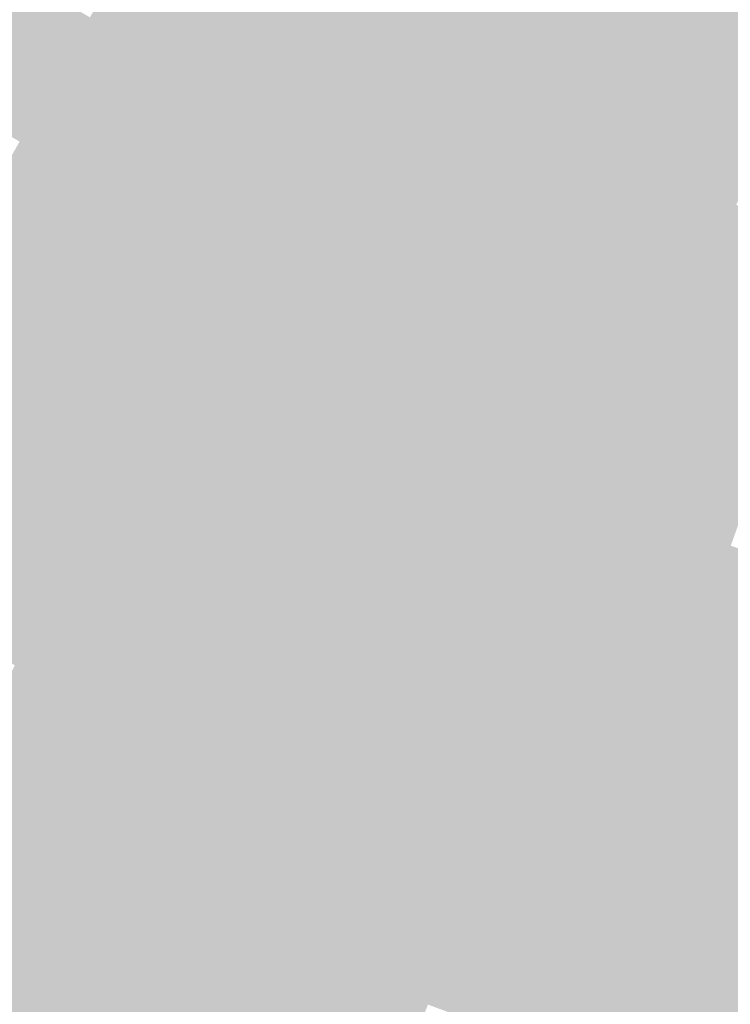
# Model space of a CAD drawing. Units: inches. Extents: x -266 to 784, y -170 to 213.
# Drawn here: x -65 to -45, y -139 to -111 of the extents above; entities that cross this region are included whole.
import ezdxf

# ---------------------------------------------------------------- set-up
doc = ezdxf.new("R2010")
doc.units = ezdxf.units.IN
doc.header["$MEASUREMENT"] = 0

msp = doc.modelspace()

# ---------------------------------------------------------------- linework, layer by layer
at = {"color": 173, "true_color": 0x6661c3}
msp.add_solid([(-55.751805, -110.759813), (-56.201416, -111.653038), (-58.453195, -109.358237), (-58.924592, -110.240158)], dxfattribs=at)
at = {"color": 173, "true_color": 0x7168d0}
msp.add_solid([(-49.034199, -110.61938), (-49.43944, -111.53359), (-51.734166, -109.382704), (-52.161721, -110.286694)], dxfattribs=at)
at = {"color": 173, "true_color": 0x5f5dbb}
msp.add_solid([(-59.395989, -111.122079), (-59.867386, -112.004001), (-62.105172, -109.630961), (-62.59807, -110.501048)], dxfattribs=at)
at = {"color": 183, "true_color": 0x766ad4}
msp.add_solid([(-45.922012, -110.865544), (-46.304695, -111.789423), (-48.628958, -109.705171), (-49.034199, -110.61938)], dxfattribs=at)
at = {"color": 165, "true_color": 0x5959b2}
msp.add_solid([(-63.090969, -111.371135), (-63.583867, -112.241222), (-65.805151, -109.789262), (-66.319254, -110.646991)], dxfattribs=at)
at = {"color": 173, "true_color": 0x6a63c8}
msp.add_solid([(-52.589277, -111.190683), (-53.016832, -112.094672), (-55.302194, -109.866589), (-55.751805, -110.759813)], dxfattribs=at)
at = {"color": 183, "true_color": 0x7b6cd9}
msp.add_solid([(-42.827509, -111.026143), (-43.187404, -111.959136), (-45.539328, -109.941664), (-45.922012, -110.865544)], dxfattribs=at)
at = {"color": 173, "true_color": 0x645fbf}
msp.add_solid([(-56.201416, -111.653038), (-56.651028, -112.546262), (-58.924592, -110.240158), (-59.395989, -111.122079)], dxfattribs=at)
at = {"color": 173, "true_color": 0x5d5bb6}
msp.add_solid([(-59.867386, -112.004001), (-60.338782, -112.885922), (-62.59807, -110.501048), (-63.090969, -111.371135)], dxfattribs=at)
at = {"color": 173, "true_color": 0x6f65cc}
msp.add_solid([(-49.43944, -111.53359), (-49.844682, -112.4478), (-52.161721, -110.286694), (-52.589277, -111.190683)], dxfattribs=at)
at = {"color": 165, "true_color": 0x5656ae}
msp.add_solid([(-63.583867, -112.241222), (-64.076765, -113.111309), (-66.319254, -110.646991), (-66.833357, -111.504719)], dxfattribs=at)
at = {"color": 173, "true_color": 0x6861c3}
msp.add_solid([(-53.016832, -112.094672), (-53.444387, -112.998662), (-55.751805, -110.759813), (-56.201416, -111.653038)], dxfattribs=at)
at = {"color": 183, "true_color": 0x7468d0}
msp.add_solid([(-46.304695, -111.789423), (-46.687379, -112.713303), (-49.034199, -110.61938), (-49.43944, -111.53359)], dxfattribs=at)
at = {"color": 183, "true_color": 0x796ad4}
msp.add_solid([(-43.187404, -111.959136), (-43.547299, -112.892129), (-45.922012, -110.865544), (-46.304695, -111.789423)], dxfattribs=at)
at = {"color": 185, "true_color": 0x5b59b2}
msp.add_solid([(-60.338782, -112.885922), (-60.810179, -113.767843), (-63.090969, -111.371135), (-63.583867, -112.241222)], dxfattribs=at)
at = {"color": 173, "true_color": 0x615dbb}
msp.add_solid([(-56.651028, -112.546262), (-57.100639, -113.439486), (-59.395989, -111.122079), (-59.867386, -112.004001)], dxfattribs=at)
at = {"color": 173, "true_color": 0x6d63c8}
msp.add_solid([(-49.844682, -112.4478), (-50.249923, -113.36201), (-52.589277, -111.190683), (-53.016832, -112.094672)], dxfattribs=at)
at = {"color": 175, "true_color": 0x5454aa}
msp.add_solid([(-64.076765, -113.111309), (-64.569663, -113.981396), (-66.833357, -111.504719), (-67.34746, -112.362448)], dxfattribs=at)
at = {"color": 173, "true_color": 0x665fbf}
msp.add_solid([(-53.444387, -112.998662), (-53.871942, -113.902651), (-56.201416, -111.653038), (-56.651028, -112.546262)], dxfattribs=at)
at = {"color": 173, "true_color": 0x7165cc}
msp.add_solid([(-46.687379, -112.713303), (-47.070062, -113.637182), (-49.43944, -111.53359), (-49.844682, -112.4478)], dxfattribs=at)
at = {"color": 183, "true_color": 0x7668d0}
msp.add_solid([(-43.547299, -112.892129), (-43.907194, -113.825121), (-46.304695, -111.789423), (-46.687379, -112.713303)], dxfattribs=at)
at = {"color": 173, "true_color": 0x5f5bb6}
msp.add_solid([(-57.100639, -113.439486), (-57.55025, -114.332711), (-59.867386, -112.004001), (-60.338782, -112.885922)], dxfattribs=at)
at = {"color": 173, "true_color": 0x6a61c3}
msp.add_solid([(-50.249923, -113.36201), (-50.655164, -114.276219), (-53.016832, -112.094672), (-53.444387, -112.998662)], dxfattribs=at)
at = {"color": 175, "true_color": 0x5252a5}
msp.add_solid([(-64.569663, -113.981396), (-65.062561, -114.851483), (-67.34746, -112.362448), (-67.861562, -113.220177)], dxfattribs=at)
at = {"color": 185, "true_color": 0x5956ae}
msp.add_solid([(-60.810179, -113.767843), (-61.281576, -114.649764), (-63.583867, -112.241222), (-64.076765, -113.111309)], dxfattribs=at)
at = {"color": 173, "true_color": 0x6f63c8}
msp.add_solid([(-47.070062, -113.637182), (-47.452746, -114.561062), (-49.844682, -112.4478), (-50.249923, -113.36201)], dxfattribs=at)
at = {"color": 173, "true_color": 0x635dbb}
msp.add_solid([(-53.871942, -113.902651), (-54.299497, -114.80664), (-56.651028, -112.546262), (-57.100639, -113.439486)], dxfattribs=at)
at = {"color": 183, "true_color": 0x7465cc}
msp.add_solid([(-43.907194, -113.825121), (-44.26709, -114.758114), (-46.687379, -112.713303), (-47.070062, -113.637182)], dxfattribs=at)
at = {"color": 185, "true_color": 0x5d59b2}
msp.add_solid([(-57.55025, -114.332711), (-57.999862, -115.225935), (-60.338782, -112.885922), (-60.810179, -113.767843)], dxfattribs=at)
at = {"color": 173, "true_color": 0x685fbf}
msp.add_solid([(-50.655164, -114.276219), (-51.060406, -115.190429), (-53.444387, -112.998662), (-53.871942, -113.902651)], dxfattribs=at)
at = {"color": 185, "true_color": 0x5654aa}
msp.add_solid([(-61.281576, -114.649764), (-61.752973, -115.531686), (-64.076765, -113.111309), (-64.569663, -113.981396)], dxfattribs=at)
at = {"color": 173, "true_color": 0x615bb6}
msp.add_solid([(-54.299497, -114.80664), (-54.727052, -115.71063), (-57.100639, -113.439486), (-57.55025, -114.332711)], dxfattribs=at)
at = {"color": 173, "true_color": 0x6d61c3}
msp.add_solid([(-47.452746, -114.561062), (-47.835429, -115.484942), (-50.249923, -113.36201), (-50.655164, -114.276219)], dxfattribs=at)
at = {"color": 185, "true_color": 0x5b56ae}
msp.add_solid([(-57.999862, -115.225935), (-58.449473, -116.119159), (-60.810179, -113.767843), (-61.281576, -114.649764)], dxfattribs=at)
at = {"color": 173, "true_color": 0x7163c8}
msp.add_solid([(-44.26709, -114.758114), (-44.626985, -115.691107), (-47.070062, -113.637182), (-47.452746, -114.561062)], dxfattribs=at)
at = {"color": 175, "true_color": 0x5452a5}
msp.add_solid([(-61.752973, -115.531686), (-62.224369, -116.413607), (-64.569663, -113.981396), (-65.062561, -114.851483)], dxfattribs=at)
at = {"color": 173, "true_color": 0x665dbb}
msp.add_solid([(-51.060406, -115.190429), (-51.465647, -116.104639), (-53.871942, -113.902651), (-54.299497, -114.80664)], dxfattribs=at)
at = {"color": 185, "true_color": 0x5f59b2}
msp.add_solid([(-54.727052, -115.71063), (-55.154607, -116.614619), (-57.55025, -114.332711), (-57.999862, -115.225935)], dxfattribs=at)
at = {"color": 173, "true_color": 0x6a5fbf}
msp.add_solid([(-47.835429, -115.484942), (-48.218112, -116.408821), (-50.655164, -114.276219), (-51.060406, -115.190429)], dxfattribs=at)
at = {"color": 185, "true_color": 0x5854aa}
msp.add_solid([(-58.449473, -116.119159), (-58.899084, -117.012383), (-61.281576, -114.649764), (-61.752973, -115.531686)], dxfattribs=at)
at = {"color": 173, "true_color": 0x6f61c3}
msp.add_solid([(-44.626985, -115.691107), (-44.98688, -116.6241), (-47.452746, -114.561062), (-47.835429, -115.484942)], dxfattribs=at)
at = {"color": 175, "true_color": 0x5250a1}
msp.add_solid([(-62.224369, -116.413607), (-62.695766, -117.295528), (-65.062561, -114.851483), (-65.55546, -115.72157)], dxfattribs=at)
at = {"color": 173, "true_color": 0x635bb6}
msp.add_solid([(-51.465647, -116.104639), (-51.870888, -117.018849), (-54.299497, -114.80664), (-54.727052, -115.71063)], dxfattribs=at)
at = {"color": 185, "true_color": 0x5d56ae}
msp.add_solid([(-55.154607, -116.614619), (-55.582162, -117.518608), (-57.999862, -115.225935), (-58.449473, -116.119159)], dxfattribs=at)
at = {"color": 173, "true_color": 0x685dbb}
msp.add_solid([(-48.218112, -116.408821), (-48.600796, -117.332701), (-51.060406, -115.190429), (-51.465647, -116.104639)], dxfattribs=at)
at = {"color": 173, "true_color": 0x6c5fbf}
msp.add_solid([(-44.98688, -116.6241), (-45.346775, -117.557093), (-47.835429, -115.484942), (-48.218112, -116.408821)], dxfattribs=at)
at = {"color": 175, "true_color": 0x504e9d}
msp.add_solid([(-62.695766, -117.295528), (-63.167163, -118.177449), (-65.55546, -115.72157), (-66.048358, -116.591657)], dxfattribs=at)
at = {"color": 185, "true_color": 0x5652a5}
msp.add_solid([(-58.899084, -117.012383), (-59.348696, -117.905608), (-61.752973, -115.531686), (-62.224369, -116.413607)], dxfattribs=at)
at = {"color": 185, "true_color": 0x6159b2}
msp.add_solid([(-51.870888, -117.018849), (-52.27613, -117.933058), (-54.727052, -115.71063), (-55.154607, -116.614619)], dxfattribs=at)
at = {"color": 185, "true_color": 0x5a54aa}
msp.add_solid([(-55.582162, -117.518608), (-56.009717, -118.422597), (-58.449473, -116.119159), (-58.899084, -117.012383)], dxfattribs=at)
at = {"color": 173, "true_color": 0x655bb6}
msp.add_solid([(-48.600796, -117.332701), (-48.983479, -118.25658), (-51.465647, -116.104639), (-51.870888, -117.018849)], dxfattribs=at)
at = {"color": 175, "true_color": 0x4e4c99}
msp.add_solid([(-63.167163, -118.177449), (-63.638559, -119.059371), (-66.048358, -116.591657), (-66.541256, -117.461744)], dxfattribs=at)
at = {"color": 175, "true_color": 0x5450a1}
msp.add_solid([(-59.348696, -117.905608), (-59.798307, -118.798832), (-62.224369, -116.413607), (-62.695766, -117.295528)], dxfattribs=at)
at = {"color": 185, "true_color": 0x5f56ae}
msp.add_solid([(-52.27613, -117.933058), (-52.681371, -118.847268), (-55.154607, -116.614619), (-55.582162, -117.518608)], dxfattribs=at)
at = {"color": 173, "true_color": 0x6a5dbb}
msp.add_solid([(-45.346775, -117.557093), (-45.70667, -118.490085), (-48.218112, -116.408821), (-48.600796, -117.332701)], dxfattribs=at)
at = {"color": 173, "true_color": 0x6f5fbf}
msp.add_solid([(-42.111232, -117.693008), (-42.448122, -118.634552), (-44.98688, -116.6241), (-45.346775, -117.557093)], dxfattribs=at)
at = {"color": 185, "true_color": 0x5852a5}
msp.add_solid([(-56.009717, -118.422597), (-56.437272, -119.326587), (-58.899084, -117.012383), (-59.348696, -117.905608)], dxfattribs=at)
at = {"color": 185, "true_color": 0x6359b2}
msp.add_solid([(-48.983479, -118.25658), (-49.366163, -119.18046), (-51.870888, -117.018849), (-52.27613, -117.933058)], dxfattribs=at)
at = {"color": 175, "true_color": 0x524e9d}
msp.add_solid([(-59.798307, -118.798832), (-60.247918, -119.692056), (-62.695766, -117.295528), (-63.167163, -118.177449)], dxfattribs=at)
at = {"color": 173, "true_color": 0x685bb6}
msp.add_solid([(-45.70667, -118.490085), (-46.066565, -119.423078), (-48.600796, -117.332701), (-48.983479, -118.25658)], dxfattribs=at)
at = {"color": 175, "true_color": 0x4b4a94}
msp.add_solid([(-63.638559, -119.059371), (-64.109956, -119.941292), (-66.541256, -117.461744), (-67.034154, -118.331831)], dxfattribs=at)
at = {"color": 185, "true_color": 0x5c54aa}
msp.add_solid([(-52.681371, -118.847268), (-53.086612, -119.761478), (-55.582162, -117.518608), (-56.009717, -118.422597)], dxfattribs=at)
at = {"color": 173, "true_color": 0x6c5dbb}
msp.add_solid([(-42.448122, -118.634552), (-42.785011, -119.576096), (-45.346775, -117.557093), (-45.70667, -118.490085)], dxfattribs=at)
at = {"color": 185, "true_color": 0x5650a1}
msp.add_solid([(-56.437272, -119.326587), (-56.864827, -120.230576), (-59.348696, -117.905608), (-59.798307, -118.798832)], dxfattribs=at)
at = {"color": 185, "true_color": 0x6156ae}
msp.add_solid([(-49.366163, -119.18046), (-49.748846, -120.104339), (-52.27613, -117.933058), (-52.681371, -118.847268)], dxfattribs=at)
at = {"color": 175, "true_color": 0x4f4c99}
msp.add_solid([(-60.247918, -119.692056), (-60.69753, -120.585281), (-63.167163, -118.177449), (-63.638559, -119.059371)], dxfattribs=at)
at = {"color": 185, "true_color": 0x6559b2}
msp.add_solid([(-46.066565, -119.423078), (-46.42646, -120.356071), (-48.983479, -118.25658), (-49.366163, -119.18046)], dxfattribs=at)
at = {"color": 175, "true_color": 0x494890}
msp.add_solid([(-64.109956, -119.941292), (-64.581353, -120.823213), (-67.034154, -118.331831), (-67.527052, -119.201918)], dxfattribs=at)
at = {"color": 185, "true_color": 0x5a52a5}
msp.add_solid([(-53.086612, -119.761478), (-53.491853, -120.675688), (-56.009717, -118.422597), (-56.437272, -119.326587)], dxfattribs=at)
at = {"color": 173, "true_color": 0x6a5bb6}
msp.add_solid([(-42.785011, -119.576096), (-43.121901, -120.51764), (-45.70667, -118.490085), (-46.066565, -119.423078)], dxfattribs=at)
at = {"color": 175, "true_color": 0x534e9d}
msp.add_solid([(-56.864827, -120.230576), (-57.292383, -121.134565), (-59.798307, -118.798832), (-60.247918, -119.692056)], dxfattribs=at)
at = {"color": 175, "true_color": 0x4d4a94}
msp.add_solid([(-60.69753, -120.585281), (-61.147141, -121.478505), (-63.638559, -119.059371), (-64.109956, -119.941292)], dxfattribs=at)
at = {"color": 185, "true_color": 0x5e54aa}
msp.add_solid([(-49.748846, -120.104339), (-50.13153, -121.028219), (-52.681371, -118.847268), (-53.086612, -119.761478)], dxfattribs=at)
at = {"color": 175, "true_color": 0x47458c}
msp.add_solid([(-64.581353, -120.823213), (-65.05275, -121.705134), (-67.527052, -119.201918), (-68.019951, -120.072005)], dxfattribs=at)
at = {"color": 185, "true_color": 0x5850a1}
msp.add_solid([(-53.491853, -120.675688), (-53.897095, -121.589898), (-56.437272, -119.326587), (-56.864827, -120.230576)], dxfattribs=at)
at = {"color": 185, "true_color": 0x6356ae}
msp.add_solid([(-46.42646, -120.356071), (-46.786355, -121.289064), (-49.366163, -119.18046), (-49.748846, -120.104339)], dxfattribs=at)
at = {"color": 173, "true_color": 0x6759b2}
msp.add_solid([(-43.121901, -120.51764), (-43.458791, -121.459184), (-46.066565, -119.423078), (-46.42646, -120.356071)], dxfattribs=at)
at = {"color": 175, "true_color": 0x514c99}
msp.add_solid([(-57.292383, -121.134565), (-57.719938, -122.038555), (-60.247918, -119.692056), (-60.69753, -120.585281)], dxfattribs=at)
at = {"color": 185, "true_color": 0x5c52a5}
msp.add_solid([(-50.13153, -121.028219), (-50.514213, -121.952098), (-53.086612, -119.761478), (-53.491853, -120.675688)], dxfattribs=at)
at = {"color": 177, "true_color": 0x454388}
msp.add_solid([(-65.05275, -121.705134), (-65.524146, -122.587056), (-68.019951, -120.072005), (-68.512849, -120.942092)], dxfattribs=at)
at = {"color": 175, "true_color": 0x4b4890}
msp.add_solid([(-61.147141, -121.478505), (-61.596752, -122.371729), (-64.109956, -119.941292), (-64.581353, -120.823213)], dxfattribs=at)
at = {"color": 185, "true_color": 0x6054aa}
msp.add_solid([(-46.786355, -121.289064), (-47.14625, -122.222057), (-49.748846, -120.104339), (-50.13153, -121.028219)], dxfattribs=at)
at = {"color": 175, "true_color": 0x554e9d}
msp.add_solid([(-53.897095, -121.589898), (-54.302336, -122.504107), (-56.864827, -120.230576), (-57.292383, -121.134565)], dxfattribs=at)
at = {"color": 185, "true_color": 0x6556ae}
msp.add_solid([(-43.458791, -121.459184), (-43.795681, -122.400728), (-46.42646, -120.356071), (-46.786355, -121.289064)], dxfattribs=at)
at = {"color": 175, "true_color": 0x4f4a94}
msp.add_solid([(-57.719938, -122.038555), (-58.147493, -122.942544), (-60.69753, -120.585281), (-61.147141, -121.478505)], dxfattribs=at)
at = {"color": 185, "true_color": 0x5a50a1}
msp.add_solid([(-50.514213, -121.952098), (-50.896897, -122.875978), (-53.491853, -120.675688), (-53.897095, -121.589898)], dxfattribs=at)
at = {"color": 175, "true_color": 0x49458c}
msp.add_solid([(-61.596752, -122.371729), (-62.046364, -123.264954), (-64.581353, -120.823213), (-65.05275, -121.705134)], dxfattribs=at)
at = {"color": 185, "true_color": 0x5e52a5}
msp.add_solid([(-47.14625, -122.222057), (-47.506145, -123.155049), (-50.13153, -121.028219), (-50.514213, -121.952098)], dxfattribs=at)
at = {"color": 175, "true_color": 0x534c99}
msp.add_solid([(-54.302336, -122.504107), (-54.707577, -123.418317), (-57.292383, -121.134565), (-57.719938, -122.038555)], dxfattribs=at)
at = {"color": 185, "true_color": 0x6254aa}
msp.add_solid([(-43.795681, -122.400728), (-44.132571, -123.342273), (-46.786355, -121.289064), (-47.14625, -122.222057)], dxfattribs=at)
at = {"color": 175, "true_color": 0x4d4890}
msp.add_solid([(-58.147493, -122.942544), (-58.575048, -123.846533), (-61.147141, -121.478505), (-61.596752, -122.371729)], dxfattribs=at)
at = {"color": 177, "true_color": 0x464388}
msp.add_solid([(-62.046364, -123.264954), (-62.495975, -124.158178), (-65.05275, -121.705134), (-65.524146, -122.587056)], dxfattribs=at)
at = {"color": 185, "true_color": 0x574e9d}
msp.add_solid([(-50.896897, -122.875978), (-51.27958, -123.799857), (-53.897095, -121.589898), (-54.302336, -122.504107)], dxfattribs=at)
at = {"color": 175, "true_color": 0x514a94}
msp.add_solid([(-54.707577, -123.418317), (-55.112819, -124.332527), (-57.719938, -122.038555), (-58.147493, -122.942544)], dxfattribs=at)
at = {"color": 185, "true_color": 0x5b50a1}
msp.add_solid([(-47.506145, -123.155049), (-47.86604, -124.088042), (-50.514213, -121.952098), (-50.896897, -122.875978)], dxfattribs=at)
at = {"color": 175, "true_color": 0x4a458c}
msp.add_solid([(-58.575048, -123.846533), (-59.002603, -124.750522), (-61.596752, -122.371729), (-62.046364, -123.264954)], dxfattribs=at)
at = {"color": 185, "true_color": 0x6052a5}
msp.add_solid([(-44.132571, -123.342273), (-44.469461, -124.283817), (-47.14625, -122.222057), (-47.506145, -123.155049)], dxfattribs=at)
at = {"color": 177, "true_color": 0x444183}
msp.add_solid([(-62.495975, -124.158178), (-62.945586, -125.051402), (-65.524146, -122.587056), (-65.995543, -123.468977)], dxfattribs=at)
at = {"color": 175, "true_color": 0x554c99}
msp.add_solid([(-51.27958, -123.799857), (-51.662263, -124.723737), (-54.302336, -122.504107), (-54.707577, -123.418317)], dxfattribs=at)
at = {"color": 175, "true_color": 0x4e4890}
msp.add_solid([(-55.112819, -124.332527), (-55.51806, -125.246737), (-58.147493, -122.942544), (-58.575048, -123.846533)], dxfattribs=at)
at = {"color": 185, "true_color": 0x594e9d}
msp.add_solid([(-47.86604, -124.088042), (-48.225935, -125.021035), (-50.896897, -122.875978), (-51.27958, -123.799857)], dxfattribs=at)
at = {"color": 185, "true_color": 0x5d50a1}
msp.add_solid([(-44.469461, -124.283817), (-44.806351, -125.225361), (-47.506145, -123.155049), (-47.86604, -124.088042)], dxfattribs=at)
at = {"color": 177, "true_color": 0x423f7f}
msp.add_solid([(-62.945586, -125.051402), (-63.395197, -125.944626), (-65.995543, -123.468977), (-66.46694, -124.350898)], dxfattribs=at)
at = {"color": 187, "true_color": 0x484388}
msp.add_solid([(-59.002603, -124.750522), (-59.430158, -125.654512), (-62.046364, -123.264954), (-62.495975, -124.158178)], dxfattribs=at)
at = {"color": 175, "true_color": 0x524a94}
msp.add_solid([(-51.662263, -124.723737), (-52.044947, -125.647616), (-54.707577, -123.418317), (-55.112819, -124.332527)], dxfattribs=at)
at = {"color": 187, "true_color": 0x4c458c}
msp.add_solid([(-55.51806, -125.246737), (-55.923301, -126.160946), (-58.575048, -123.846533), (-59.002603, -124.750522)], dxfattribs=at)
at = {"color": 185, "true_color": 0x574c99}
msp.add_solid([(-48.225935, -125.021035), (-48.58583, -125.954028), (-51.27958, -123.799857), (-51.662263, -124.723737)], dxfattribs=at)
at = {"color": 177, "true_color": 0x464183}
msp.add_solid([(-59.430158, -125.654512), (-59.857713, -126.558501), (-62.495975, -124.158178), (-62.945586, -125.051402)], dxfattribs=at)
at = {"color": 175, "true_color": 0x504890}
msp.add_solid([(-52.044947, -125.647616), (-52.42763, -126.571496), (-55.112819, -124.332527), (-55.51806, -125.246737)], dxfattribs=at)
at = {"color": 185, "true_color": 0x5b4e9d}
msp.add_solid([(-44.806351, -125.225361), (-45.14324, -126.166905), (-47.86604, -124.088042), (-48.225935, -125.021035)], dxfattribs=at)
at = {"color": 177, "true_color": 0x403d7b}
msp.add_solid([(-63.395197, -125.944626), (-63.844809, -126.837851), (-66.46694, -124.350898), (-66.938337, -125.23282)], dxfattribs=at)
at = {"color": 187, "true_color": 0x4a4388}
msp.add_solid([(-55.923301, -126.160946), (-56.328543, -127.075156), (-59.002603, -124.750522), (-59.430158, -125.654512)], dxfattribs=at)
at = {"color": 175, "true_color": 0x544a94}
msp.add_solid([(-48.58583, -125.954028), (-48.945725, -126.887021), (-51.662263, -124.723737), (-52.044947, -125.647616)], dxfattribs=at)
at = {"color": 177, "true_color": 0x443f7f}
msp.add_solid([(-59.857713, -126.558501), (-60.285268, -127.46249), (-62.945586, -125.051402), (-63.395197, -125.944626)], dxfattribs=at)
at = {"color": 185, "true_color": 0x584c99}
msp.add_solid([(-45.14324, -126.166905), (-45.48013, -127.108449), (-48.225935, -125.021035), (-48.58583, -125.954028)], dxfattribs=at)
at = {"color": 177, "true_color": 0x3e3b76}
msp.add_solid([(-63.844809, -126.837851), (-64.29442, -127.731075), (-66.938337, -125.23282), (-67.409733, -126.114741)], dxfattribs=at)
at = {"color": 187, "true_color": 0x4e458c}
msp.add_solid([(-52.42763, -126.571496), (-52.810314, -127.495375), (-55.51806, -125.246737), (-55.923301, -126.160946)], dxfattribs=at)
at = {"color": 177, "true_color": 0x474183}
msp.add_solid([(-56.328543, -127.075156), (-56.733784, -127.989366), (-59.430158, -125.654512), (-59.857713, -126.558501)], dxfattribs=at)
at = {"color": 175, "true_color": 0x524890}
msp.add_solid([(-48.945725, -126.887021), (-49.30562, -127.820013), (-52.044947, -125.647616), (-52.42763, -126.571496)], dxfattribs=at)
at = {"color": 177, "true_color": 0x413d7b}
msp.add_solid([(-60.285268, -127.46249), (-60.712823, -128.36648), (-63.395197, -125.944626), (-63.844809, -126.837851)], dxfattribs=at)
at = {"color": 185, "true_color": 0x564a94}
msp.add_solid([(-45.48013, -127.108449), (-45.81702, -128.049993), (-48.58583, -125.954028), (-48.945725, -126.887021)], dxfattribs=at)
at = {"color": 177, "true_color": 0x3b3972}
msp.add_solid([(-64.29442, -127.731075), (-64.744031, -128.624299), (-67.409733, -126.114741), (-67.88113, -126.996662)], dxfattribs=at)
at = {"color": 187, "true_color": 0x4b4388}
msp.add_solid([(-52.810314, -127.495375), (-53.192997, -128.419255), (-55.923301, -126.160946), (-56.328543, -127.075156)], dxfattribs=at)
at = {"color": 185, "true_color": 0x5a4c99}
msp.add_solid([(-42.033353, -127.236776), (-42.347035, -128.186304), (-45.14324, -126.166905), (-45.48013, -127.108449)], dxfattribs=at)
at = {"color": 177, "true_color": 0x453f7f}
msp.add_solid([(-56.733784, -127.989366), (-57.139025, -128.903576), (-59.857713, -126.558501), (-60.285268, -127.46249)], dxfattribs=at)
at = {"color": 187, "true_color": 0x4f458c}
msp.add_solid([(-49.30562, -127.820013), (-49.665515, -128.753006), (-52.42763, -126.571496), (-52.810314, -127.495375)], dxfattribs=at)
at = {"color": 177, "true_color": 0x39366e}
msp.add_solid([(-64.744031, -128.624299), (-65.193643, -129.517524), (-67.88113, -126.996662), (-68.352527, -127.878583)], dxfattribs=at)
at = {"color": 177, "true_color": 0x3f3b76}
msp.add_solid([(-60.712823, -128.36648), (-61.140378, -129.270469), (-63.844809, -126.837851), (-64.29442, -127.731075)], dxfattribs=at)
at = {"color": 187, "true_color": 0x494183}
msp.add_solid([(-53.192997, -128.419255), (-53.575681, -129.343135), (-56.328543, -127.075156), (-56.733784, -127.989366)], dxfattribs=at)
at = {"color": 175, "true_color": 0x534890}
msp.add_solid([(-45.81702, -128.049993), (-46.15391, -128.991537), (-48.945725, -126.887021), (-49.30562, -127.820013)], dxfattribs=at)
at = {"color": 185, "true_color": 0x584a94}
msp.add_solid([(-42.347035, -128.186304), (-42.660717, -129.135833), (-45.48013, -127.108449), (-45.81702, -128.049993)], dxfattribs=at)
at = {"color": 177, "true_color": 0x433d7b}
msp.add_solid([(-57.139025, -128.903576), (-57.544267, -129.817785), (-60.285268, -127.46249), (-60.712823, -128.36648)], dxfattribs=at)
at = {"color": 187, "true_color": 0x4d4388}
msp.add_solid([(-49.665515, -128.753006), (-50.02541, -129.685999), (-52.810314, -127.495375), (-53.192997, -128.419255)], dxfattribs=at)
at = {"color": 177, "true_color": 0x3d3972}
msp.add_solid([(-61.140378, -129.270469), (-61.567933, -130.174458), (-64.29442, -127.731075), (-64.744031, -128.624299)], dxfattribs=at)
at = {"color": 187, "true_color": 0x51458c}
msp.add_solid([(-46.15391, -128.991537), (-46.4908, -129.933081), (-49.30562, -127.820013), (-49.665515, -128.753006)], dxfattribs=at)
at = {"color": 177, "true_color": 0x463f7f}
msp.add_solid([(-53.575681, -129.343135), (-53.958364, -130.267014), (-56.733784, -127.989366), (-57.139025, -128.903576)], dxfattribs=at)
at = {"color": 175, "true_color": 0x554890}
msp.add_solid([(-42.660717, -129.135833), (-42.974398, -130.085361), (-45.81702, -128.049993), (-46.15391, -128.991537)], dxfattribs=at)
at = {"color": 177, "true_color": 0x403b76}
msp.add_solid([(-57.544267, -129.817785), (-57.949508, -130.731995), (-60.712823, -128.36648), (-61.140378, -129.270469)], dxfattribs=at)
at = {"color": 187, "true_color": 0x4a4183}
msp.add_solid([(-50.02541, -129.685999), (-50.385305, -130.618992), (-53.192997, -128.419255), (-53.575681, -129.343135)], dxfattribs=at)
at = {"color": 177, "true_color": 0x3a366e}
msp.add_solid([(-61.567933, -130.174458), (-61.995489, -131.078447), (-64.744031, -128.624299), (-65.193643, -129.517524)], dxfattribs=at)
at = {"color": 177, "true_color": 0x443d7b}
msp.add_solid([(-53.958364, -130.267014), (-54.341047, -131.190894), (-57.139025, -128.903576), (-57.544267, -129.817785)], dxfattribs=at)
at = {"color": 187, "true_color": 0x4e4388}
msp.add_solid([(-46.4908, -129.933081), (-46.82769, -130.874625), (-49.665515, -128.753006), (-50.02541, -129.685999)], dxfattribs=at)
at = {"color": 187, "true_color": 0x53458c}
msp.add_solid([(-42.974398, -130.085361), (-43.28808, -131.034889), (-46.15391, -128.991537), (-46.4908, -129.933081)], dxfattribs=at)
at = {"color": 177, "true_color": 0x3e3972}
msp.add_solid([(-57.949508, -130.731995), (-58.354749, -131.646205), (-61.140378, -129.270469), (-61.567933, -130.174458)], dxfattribs=at)
at = {"color": 177, "true_color": 0x38346a}
msp.add_solid([(-61.995489, -131.078447), (-62.423044, -131.982437), (-65.193643, -129.517524), (-65.643254, -130.410748)], dxfattribs=at)
at = {"color": 187, "true_color": 0x483f7f}
msp.add_solid([(-50.385305, -130.618992), (-50.7452, -131.551985), (-53.575681, -129.343135), (-53.958364, -130.267014)], dxfattribs=at)
at = {"color": 177, "true_color": 0x423b76}
msp.add_solid([(-54.341047, -131.190894), (-54.723731, -132.114773), (-57.544267, -129.817785), (-57.949508, -130.731995)], dxfattribs=at)
at = {"color": 187, "true_color": 0x4c4183}
msp.add_solid([(-46.82769, -130.874625), (-47.164579, -131.816169), (-50.02541, -129.685999), (-50.385305, -130.618992)], dxfattribs=at)
at = {"color": 187, "true_color": 0x504388}
msp.add_solid([(-43.28808, -131.034889), (-43.601762, -131.984417), (-46.4908, -129.933081), (-46.82769, -130.874625)], dxfattribs=at)
at = {"color": 177, "true_color": 0x3c366e}
msp.add_solid([(-58.354749, -131.646205), (-58.759991, -132.560415), (-61.567933, -130.174458), (-61.995489, -131.078447)], dxfattribs=at)
at = {"color": 177, "true_color": 0x463d7b}
msp.add_solid([(-50.7452, -131.551985), (-51.105095, -132.484977), (-53.958364, -130.267014), (-54.341047, -131.190894)], dxfattribs=at)
at = {"color": 199, "true_color": 0x363265}
msp.add_solid([(-62.423044, -131.982437), (-62.850599, -132.886426), (-65.643254, -130.410748), (-66.092865, -131.303972)], dxfattribs=at)
at = {"color": 187, "true_color": 0x4a3f7f}
msp.add_solid([(-47.164579, -131.816169), (-47.501469, -132.757713), (-50.385305, -130.618992), (-50.7452, -131.551985)], dxfattribs=at)
at = {"color": 177, "true_color": 0x3f3972}
msp.add_solid([(-54.723731, -132.114773), (-55.106414, -133.038653), (-57.949508, -130.731995), (-58.354749, -131.646205)], dxfattribs=at)
at = {"color": 187, "true_color": 0x4e4183}
msp.add_solid([(-43.601762, -131.984417), (-43.915444, -132.933945), (-46.82769, -130.874625), (-47.164579, -131.816169)], dxfattribs=at)
at = {"color": 177, "true_color": 0x39346a}
msp.add_solid([(-58.759991, -132.560415), (-59.165232, -133.474624), (-61.995489, -131.078447), (-62.423044, -131.982437)], dxfattribs=at)
at = {"color": 177, "true_color": 0x433b76}
msp.add_solid([(-51.105095, -132.484977), (-51.46499, -133.41797), (-54.341047, -131.190894), (-54.723731, -132.114773)], dxfattribs=at)
at = {"color": 189, "true_color": 0x343061}
msp.add_solid([(-62.850599, -132.886426), (-63.278154, -133.790415), (-66.092865, -131.303972), (-66.542477, -132.197197)], dxfattribs=at)
at = {"color": 177, "true_color": 0x3d366e}
msp.add_solid([(-55.106414, -133.038653), (-55.489098, -133.962532), (-58.354749, -131.646205), (-58.759991, -132.560415)], dxfattribs=at)
at = {"color": 177, "true_color": 0x473d7b}
msp.add_solid([(-47.501469, -132.757713), (-47.838359, -133.699257), (-50.7452, -131.551985), (-51.105095, -132.484977)], dxfattribs=at)
at = {"color": 199, "true_color": 0x373265}
msp.add_solid([(-59.165232, -133.474624), (-59.570473, -134.388834), (-62.423044, -131.982437), (-62.850599, -132.886426)], dxfattribs=at)
at = {"color": 187, "true_color": 0x4b3f7f}
msp.add_solid([(-43.915444, -132.933945), (-44.229125, -133.883473), (-47.164579, -131.816169), (-47.501469, -132.757713)], dxfattribs=at)
at = {"color": 189, "true_color": 0x312e5d}
msp.add_solid([(-63.278154, -133.790415), (-63.705709, -134.694405), (-66.542477, -132.197197), (-66.992088, -133.090421)], dxfattribs=at)
at = {"color": 177, "true_color": 0x413972}
msp.add_solid([(-51.46499, -133.41797), (-51.824885, -134.350963), (-54.723731, -132.114773), (-55.106414, -133.038653)], dxfattribs=at)
at = {"color": 177, "true_color": 0x3b346a}
msp.add_solid([(-55.489098, -133.962532), (-55.871781, -134.886412), (-58.759991, -132.560415), (-59.165232, -133.474624)], dxfattribs=at)
at = {"color": 177, "true_color": 0x453b76}
msp.add_solid([(-47.838359, -133.699257), (-48.175249, -134.640801), (-51.105095, -132.484977), (-51.46499, -133.41797)], dxfattribs=at)
at = {"color": 199, "true_color": 0x353061}
msp.add_solid([(-59.570473, -134.388834), (-59.975714, -135.303044), (-62.850599, -132.886426), (-63.278154, -133.790415)], dxfattribs=at)
at = {"color": 187, "true_color": 0x483d7b}
msp.add_solid([(-44.229125, -133.883473), (-44.542807, -134.833002), (-47.501469, -132.757713), (-47.838359, -133.699257)], dxfattribs=at)
at = {"color": 189, "true_color": 0x2f2c59}
msp.add_solid([(-63.705709, -134.694405), (-64.133264, -135.598394), (-66.992088, -133.090421), (-67.441699, -133.983645)], dxfattribs=at)
at = {"color": 177, "true_color": 0x3e366e}
msp.add_solid([(-51.824885, -134.350963), (-52.18478, -135.283956), (-55.106414, -133.038653), (-55.489098, -133.962532)], dxfattribs=at)
at = {"color": 177, "true_color": 0x423972}
msp.add_solid([(-48.175249, -134.640801), (-48.512139, -135.582345), (-51.46499, -133.41797), (-51.824885, -134.350963)], dxfattribs=at)
at = {"color": 199, "true_color": 0x383265}
msp.add_solid([(-55.871781, -134.886412), (-56.254465, -135.810291), (-59.165232, -133.474624), (-59.570473, -134.388834)], dxfattribs=at)
at = {"color": 177, "true_color": 0x463b76}
msp.add_solid([(-44.542807, -134.833002), (-44.856489, -135.78253), (-47.838359, -133.699257), (-48.175249, -134.640801)], dxfattribs=at)
at = {"color": 189, "true_color": 0x2d2a54}
msp.add_solid([(-64.133264, -135.598394), (-64.560819, -136.502383), (-67.441699, -133.983645), (-67.891311, -134.876869)], dxfattribs=at)
at = {"color": 189, "true_color": 0x322e5d}
msp.add_solid([(-59.975714, -135.303044), (-60.380956, -136.217254), (-63.278154, -133.790415), (-63.705709, -134.694405)], dxfattribs=at)
at = {"color": 177, "true_color": 0x3c346a}
msp.add_solid([(-52.18478, -135.283956), (-52.544675, -136.216949), (-55.489098, -133.962532), (-55.871781, -134.886412)], dxfattribs=at)
at = {"color": 199, "true_color": 0x363061}
msp.add_solid([(-56.254465, -135.810291), (-56.637148, -136.734171), (-59.570473, -134.388834), (-59.975714, -135.303044)], dxfattribs=at)
at = {"color": 177, "true_color": 0x40366e}
msp.add_solid([(-48.512139, -135.582345), (-48.849029, -136.523889), (-51.824885, -134.350963), (-52.18478, -135.283956)], dxfattribs=at)
at = {"color": 189, "true_color": 0x302c59}
msp.add_solid([(-60.380956, -136.217254), (-60.786197, -137.131463), (-63.705709, -134.694405), (-64.133264, -135.598394)], dxfattribs=at)
at = {"color": 177, "true_color": 0x433972}
msp.add_solid([(-44.856489, -135.78253), (-45.170171, -136.732058), (-48.175249, -134.640801), (-48.512139, -135.582345)], dxfattribs=at)
at = {"color": 179, "true_color": 0x2a2850}
msp.add_solid([(-64.560819, -136.502383), (-64.988374, -137.406373), (-67.891311, -134.876869), (-68.340922, -135.770094)], dxfattribs=at)
at = {"color": 199, "true_color": 0x393265}
msp.add_solid([(-52.544675, -136.216949), (-52.90457, -137.149941), (-55.871781, -134.886412), (-56.254465, -135.810291)], dxfattribs=at)
at = {"color": 189, "true_color": 0x332e5d}
msp.add_solid([(-56.637148, -136.734171), (-57.019831, -137.65805), (-59.975714, -135.303044), (-60.380956, -136.217254)], dxfattribs=at)
at = {"color": 177, "true_color": 0x3d346a}
msp.add_solid([(-48.849029, -136.523889), (-49.185919, -137.465434), (-52.18478, -135.283956), (-52.544675, -136.216949)], dxfattribs=at)
at = {"color": 189, "true_color": 0x2e2a54}
msp.add_solid([(-60.786197, -137.131463), (-61.191438, -138.045673), (-64.133264, -135.598394), (-64.560819, -136.502383)], dxfattribs=at)
at = {"color": 177, "true_color": 0x41366e}
msp.add_solid([(-45.170171, -136.732058), (-45.483852, -137.681586), (-48.512139, -135.582345), (-48.849029, -136.523889)], dxfattribs=at)
at = {"color": 179, "true_color": 0x28254c}
msp.add_solid([(-64.988374, -137.406373), (-65.415929, -138.310362), (-68.340922, -135.770094), (-68.790533, -136.663318)], dxfattribs=at)
at = {"color": 199, "true_color": 0x373061}
msp.add_solid([(-52.90457, -137.149941), (-53.264465, -138.082934), (-56.254465, -135.810291), (-56.637148, -136.734171)], dxfattribs=at)
at = {"color": 177, "true_color": 0x453972}
msp.add_solid([(-41.510709, -136.842468), (-41.800994, -137.799408), (-44.856489, -135.78253), (-45.170171, -136.732058)], dxfattribs=at)
at = {"color": 189, "true_color": 0x312c59}
msp.add_solid([(-57.019831, -137.65805), (-57.402515, -138.58193), (-60.380956, -136.217254), (-60.786197, -137.131463)], dxfattribs=at)
at = {"color": 199, "true_color": 0x3b3265}
msp.add_solid([(-49.185919, -137.465434), (-49.522808, -138.406978), (-52.544675, -136.216949), (-52.90457, -137.149941)], dxfattribs=at)
at = {"color": 189, "true_color": 0x2b2850}
msp.add_solid([(-61.191438, -138.045673), (-61.59668, -138.959883), (-64.560819, -136.502383), (-64.988374, -137.406373)], dxfattribs=at)
at = {"color": 199, "true_color": 0x352e5d}
msp.add_solid([(-53.264465, -138.082934), (-53.62436, -139.015927), (-56.637148, -136.734171), (-57.019831, -137.65805)], dxfattribs=at)
at = {"color": 177, "true_color": 0x3e346a}
msp.add_solid([(-45.483852, -137.681586), (-45.797534, -138.631114), (-48.849029, -136.523889), (-49.185919, -137.465434)], dxfattribs=at)
at = {"color": 177, "true_color": 0x42366e}
msp.add_solid([(-41.800994, -137.799408), (-42.091278, -138.756349), (-45.170171, -136.732058), (-45.483852, -137.681586)], dxfattribs=at)
at = {"color": 189, "true_color": 0x2f2a54}
msp.add_solid([(-57.402515, -138.58193), (-57.785198, -139.505809), (-60.786197, -137.131463), (-61.191438, -138.045673)], dxfattribs=at)
at = {"color": 199, "true_color": 0x383061}
msp.add_solid([(-49.522808, -138.406978), (-49.859698, -139.348522), (-52.90457, -137.149941), (-53.264465, -138.082934)], dxfattribs=at)
at = {"color": 179, "true_color": 0x29254c}
msp.add_solid([(-61.59668, -138.959883), (-62.001921, -139.874093), (-64.988374, -137.406373), (-65.415929, -138.310362)], dxfattribs=at)
at = {"color": 199, "true_color": 0x3c3265}
msp.add_solid([(-45.797534, -138.631114), (-46.111216, -139.580643), (-49.185919, -137.465434), (-49.522808, -138.406978)], dxfattribs=at)
at = {"color": 189, "true_color": 0x322c59}
msp.add_solid([(-53.62436, -139.015927), (-53.984255, -139.94892), (-57.019831, -137.65805), (-57.402515, -138.58193)], dxfattribs=at)
at = {"color": 177, "true_color": 0x40346a}
msp.add_solid([(-42.091278, -138.756349), (-42.381563, -139.713289), (-45.483852, -137.681586), (-45.797534, -138.631114)], dxfattribs=at)
at = {"color": 189, "true_color": 0x2c2850}
msp.add_solid([(-57.785198, -139.505809), (-58.167882, -140.429689), (-61.191438, -138.045673), (-61.59668, -138.959883)], dxfattribs=at)
at = {"color": 199, "true_color": 0x362e5d}
msp.add_solid([(-49.859698, -139.348522), (-50.196588, -140.290066), (-53.264465, -138.082934), (-53.62436, -139.015927)], dxfattribs=at)
at = {"color": 179, "true_color": 0x272348}
msp.add_solid([(-62.001921, -139.874093), (-62.407162, -140.788302), (-65.415929, -138.310362), (-65.843484, -139.214351)], dxfattribs=at)
at = {"color": 189, "true_color": 0x302a54}
msp.add_solid([(-53.984255, -139.94892), (-54.344151, -140.881913), (-57.402515, -138.58193), (-57.785198, -139.505809)], dxfattribs=at)
at = {"color": 199, "true_color": 0x393061}
msp.add_solid([(-46.111216, -139.580643), (-46.424898, -140.530171), (-49.522808, -138.406978), (-49.859698, -139.348522)], dxfattribs=at)
at = {"color": 199, "true_color": 0x3d3265}
msp.add_solid([(-42.381563, -139.713289), (-42.671848, -140.670229), (-45.797534, -138.631114), (-46.111216, -139.580643)], dxfattribs=at)
at = {"color": 179, "true_color": 0x2a254c}
msp.add_solid([(-58.167882, -140.429689), (-58.550565, -141.353568), (-61.59668, -138.959883), (-62.001921, -139.874093)], dxfattribs=at)

doc.saveas('drawing.dxf')
